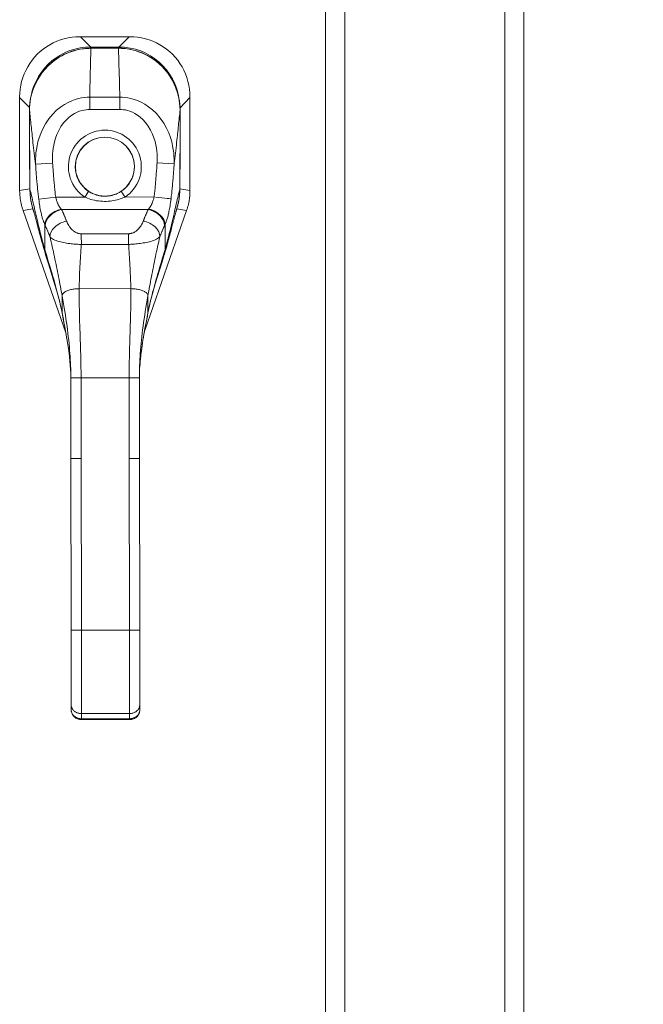
# Model space of a CAD drawing. Units: inches. Extents: x 17 to 488, y 31 to 305.
# Drawn here: x 112 to 120, y 172 to 184 of the extents above; entities that cross this region are included whole.
import ezdxf

# ---------------------------------------------------------------- set-up
doc = ezdxf.new("R2010")
doc.units = ezdxf.units.IN
doc.header["$LTSCALE"] = 30.30303
doc.header["$MEASUREMENT"] = 0
for name, color, linetype, lineweight in [('Dimension (ANSI)', 7, 'Continuous', 13), ('Visible (ANSI)', 7, 'Continuous', 13), ('Visible Narrow (ANSI)', 7, 'Continuous', 18)]:
    doc.layers.add(name, color=color, linetype=linetype, lineweight=lineweight)
doc.styles.add('Note Text (ANSI)', font='tahoma.ttf')
doc.dimstyles.new('Default (ANSI)', dxfattribs={"dimscale": 30.30303, "dimtxt": 0.08, "dimasz": 0.08, "dimexe": 0.125, "dimexo": 0.0625, "dimgap": 0.031496, "dimtad": 0, "dimtih": 1, "dimtoh": 1, "dimrnd": 1e-08, "dimzin": 0, "dimdsep": 46, "dimtxsty": 'Note Text (ANSI)', "dimcen": 0.09, "dimdle": 0.393701, "dimclrd": 256, "dimclre": 256, "dimclrt": 256, "dimadec": 0, "dimazin": 1, "dimtfac": 1.125, "dimtofl": 0, "dimtmove": 0, "dimatfit": 3, "dimfxl": 1, "dimtolj": 1, "dimtzin": 4, "dimlwd": -1, "dimlwe": -1, "dimarcsym": 0})

# ---------------------------------------------------------------- blocks, each defined once
blk = doc.blocks.new('*D45')
at = {"layer": 'Defpoints', "color": 0, "transparency": 16777216}
for p in [(117.999, 187.364), (117.999, 185.73), (120.749, 181.858)]:
    blk.add_point(p, dxfattribs=at)
at = {"layer": 'Dimension (ANSI)', "transparency": 16777216}
for p, q in [((120.749, 183.752), (120.749, 191.152)), ((115.575, 187.364), (113.151, 187.364)), ((123.174, 187.364), (125.598, 187.364))]:
    blk.add_line(p, q, dxfattribs=at)
for points in [[(115.575, 187.768), (115.575, 186.96), (117.999, 187.364)], [(123.174, 187.768), (123.174, 186.96), (120.749, 187.364)]]:
    blk.add_solid(points, dxfattribs=at)
at = {"layer": 'Dimension (ANSI)', "transparency": 16777216, "insert": (133.422, 187.364), "char_height": 2.42424, "attachment_point": 5, "style": 'Note Text (ANSI)'}
blk.add_mtext('\\A1;2.75 TYP.', dxfattribs=at)

msp = doc.modelspace()

# ---------------------------------------------------------------- linework, layer by layer
at = {"layer": 'Visible (ANSI)'}
for p, q in [((116.165, 213.145), (116.165, 150.572)), ((117.999, 150.571), (117.999, 213.145)), ((113.136, 183.347), (113.128, 183.347)), ((113.693, 183.347), (113.136, 183.347)), ((113.701, 183.347), (113.693, 183.347)), ((113.255, 183.215), (113.571, 183.216)), ((112.438, 182.657), (112.438, 182.649)), ((112.438, 182.649), (112.438, 181.585)), ((114.391, 182.649), (114.391, 182.657)), ((114.391, 181.585), (114.391, 182.649)), ((112.621, 181.879), (112.621, 181.879)), ((114.208, 181.881), (114.208, 181.881)), ((112.438, 181.583), (112.438, 181.585)), ((112.579, 181.509), (112.579, 181.509)), ((114.252, 181.51), (114.252, 181.51)), ((114.391, 181.585), (114.391, 181.583)), ((112.478, 181.354), (112.477, 181.355)), ((112.478, 181.354), (112.968, 179.954)), ((113.872, 179.981), (114.352, 181.354)), ((114.352, 181.355), (114.352, 181.354)), ((112.652, 181.192), (112.652, 181.192)), ((112.968, 179.953), (112.968, 179.953)), ((113.871, 179.98), (113.871, 179.98)), ((113.025, 178.511), (113.024, 179.438)), ((113.813, 178.512), (113.812, 179.439)), ((113.025, 178.511), (113.028, 176.543)), ((113.813, 178.512), (113.815, 176.544)), ((113.029, 175.691), (113.028, 176.543)), ((113.816, 175.692), (113.815, 176.544)), ((113.029, 175.691), (113.029, 175.632)), ((113.816, 175.692), (113.816, 175.633)), ((113.147, 175.519), (113.698, 175.52))]:
    msp.add_line(p, q, dxfattribs=at)
at = {"layer": 'Visible (ANSI)', "flags": 128}
for points in [[(113.128, 183.347), (113.083, 183.345), (113.039, 183.341), (112.994, 183.334), (112.95, 183.324), (112.906, 183.311), (112.864, 183.295), (112.823, 183.276), (112.783, 183.255), (112.744, 183.232), (112.707, 183.205), (112.672, 183.177), (112.639, 183.146), (112.608, 183.113), (112.58, 183.078), (112.553, 183.041), (112.53, 183.002), (112.509, 182.962), (112.49, 182.921), (112.474, 182.879), (112.461, 182.835), (112.451, 182.791), (112.444, 182.746), (112.44, 182.702), (112.438, 182.657)], [(114.391, 182.657), (114.39, 182.702), (114.385, 182.747), (114.378, 182.791), (114.368, 182.835), (114.355, 182.879), (114.339, 182.921), (114.321, 182.963), (114.3, 183.003), (114.276, 183.041), (114.25, 183.078), (114.221, 183.113), (114.19, 183.146), (114.157, 183.177), (114.122, 183.205), (114.085, 183.232), (114.047, 183.255), (114.007, 183.277), (113.965, 183.295), (113.923, 183.311), (113.88, 183.324), (113.836, 183.334), (113.791, 183.341), (113.746, 183.345), (113.701, 183.347)], [(112.551, 182.502), (112.551, 182.537), (112.554, 182.572), (112.558, 182.606), (112.564, 182.641), (112.571, 182.675), (112.58, 182.708), (112.591, 182.741), (112.603, 182.774), (112.617, 182.806), (112.633, 182.837), (112.65, 182.868), (112.668, 182.897), (112.688, 182.926), (112.709, 182.953), (112.731, 182.98), (112.755, 183.005), (112.78, 183.029), (112.806, 183.052), (112.834, 183.074), (112.862, 183.094), (112.891, 183.113), (112.921, 183.13), (112.952, 183.146), (112.984, 183.16), (113.017, 183.173), (113.049, 183.184), (113.083, 183.194), (113.117, 183.201), (113.151, 183.207), (113.186, 183.212), (113.22, 183.214), (113.255, 183.215)], [(113.571, 183.216), (113.606, 183.215), (113.641, 183.212), (113.675, 183.208), (113.71, 183.202), (113.744, 183.194), (113.777, 183.185), (113.81, 183.174), (113.842, 183.161), (113.874, 183.147), (113.905, 183.131), (113.935, 183.114), (113.965, 183.095), (113.993, 183.075), (114.02, 183.054), (114.047, 183.031), (114.072, 183.007), (114.096, 182.981), (114.118, 182.955), (114.139, 182.927), (114.159, 182.899), (114.178, 182.869), (114.195, 182.839), (114.21, 182.808), (114.224, 182.776), (114.236, 182.743), (114.247, 182.71), (114.256, 182.677), (114.264, 182.643), (114.27, 182.609), (114.274, 182.574), (114.277, 182.539), (114.277, 182.505)], [(114.277, 182.505), (114.277, 182.053), (114.275, 181.601)], [(112.556, 181.599), (112.552, 182.051), (112.551, 182.502)], [(112.438, 181.583), (112.438, 181.574), (112.439, 181.564), (112.439, 181.554), (112.439, 181.545), (112.44, 181.535), (112.441, 181.525), (112.442, 181.516), (112.443, 181.506), (112.444, 181.496), (112.445, 181.487), (112.447, 181.477), (112.448, 181.468), (112.45, 181.458), (112.452, 181.449), (112.454, 181.439), (112.456, 181.43), (112.458, 181.42), (112.46, 181.411), (112.463, 181.402), (112.465, 181.392), (112.468, 181.383), (112.471, 181.374), (112.474, 181.365), (112.477, 181.355)], [(112.601, 181.341), (112.591, 181.372), (112.582, 181.404), (112.574, 181.436), (112.568, 181.468), (112.563, 181.501), (112.559, 181.533), (112.557, 181.566), (112.556, 181.599)], [(114.272, 181.538), (114.266, 181.488), (114.257, 181.439), (114.245, 181.391), (114.238, 181.367), (114.23, 181.343)], [(114.352, 181.355), (114.356, 181.365), (114.359, 181.374), (114.361, 181.383), (114.364, 181.392), (114.367, 181.402), (114.369, 181.411), (114.372, 181.42), (114.374, 181.43), (114.376, 181.439), (114.378, 181.449), (114.38, 181.458), (114.381, 181.468), (114.383, 181.477), (114.384, 181.487), (114.386, 181.496), (114.387, 181.506), (114.388, 181.516), (114.389, 181.525), (114.389, 181.535), (114.39, 181.545), (114.391, 181.554), (114.391, 181.564), (114.391, 181.574), (114.391, 181.583)], [(112.736, 180.849), (112.729, 180.872), (112.722, 180.896), (112.715, 180.919), (112.708, 180.942), (112.702, 180.965), (112.696, 180.987), (112.689, 181.009), (112.684, 181.031), (112.678, 181.052), (112.672, 181.072), (112.667, 181.092), (112.662, 181.112), (112.657, 181.13), (112.652, 181.149), (112.648, 181.167), (112.643, 181.184), (112.639, 181.2), (112.635, 181.216), (112.631, 181.231), (112.627, 181.246), (112.623, 181.26), (112.62, 181.273), (112.617, 181.285), (112.614, 181.296), (112.611, 181.306), (112.608, 181.316), (112.606, 181.324), (112.604, 181.331), (112.602, 181.336), (112.601, 181.341), (112.6, 181.344), (112.6, 181.345)], [(114.231, 181.347), (114.231, 181.346), (114.23, 181.343), (114.229, 181.339), (114.227, 181.333), (114.225, 181.326), (114.223, 181.317), (114.22, 181.308), (114.217, 181.298), (114.214, 181.287), (114.211, 181.275), (114.208, 181.262), (114.204, 181.248), (114.2, 181.234), (114.197, 181.218), (114.192, 181.203), (114.188, 181.186), (114.184, 181.169), (114.179, 181.151), (114.174, 181.133), (114.17, 181.114), (114.164, 181.094), (114.159, 181.074), (114.154, 181.054), (114.148, 181.032), (114.142, 181.011), (114.136, 180.989), (114.13, 180.967), (114.124, 180.944), (114.117, 180.921), (114.11, 180.898), (114.103, 180.874), (114.096, 180.85)], [(112.925, 180.178), (112.917, 180.22), (112.908, 180.262), (112.898, 180.305), (112.887, 180.347), (112.864, 180.431), (112.839, 180.515), (112.787, 180.682), (112.761, 180.766), (112.736, 180.849)], [(114.096, 180.85), (114.071, 180.767), (114.045, 180.684), (113.993, 180.516), (113.968, 180.432), (113.946, 180.348), (113.936, 180.306), (113.926, 180.264), (113.917, 180.222), (113.909, 180.18)], [(113.024, 179.438), (113.023, 179.486), (113.022, 179.534), (113.019, 179.582), (113.015, 179.629), (113.01, 179.677), (113.005, 179.724), (112.998, 179.771), (112.991, 179.817), (112.984, 179.863), (112.976, 179.908), (112.959, 179.999), (112.942, 180.089), (112.925, 180.178)], [(113.909, 180.18), (113.892, 180.09), (113.875, 180), (113.859, 179.91), (113.851, 179.864), (113.844, 179.818), (113.837, 179.772), (113.831, 179.725), (113.825, 179.678), (113.82, 179.63), (113.817, 179.583), (113.814, 179.535), (113.812, 179.487), (113.812, 179.439)], [(113.147, 175.519), (113.136, 175.519), (113.125, 175.521), (113.114, 175.523), (113.103, 175.527), (113.092, 175.532), (113.083, 175.537), (113.073, 175.544), (113.065, 175.551), (113.057, 175.559), (113.05, 175.568), (113.044, 175.577), (113.039, 175.587), (113.035, 175.598), (113.032, 175.608), (113.03, 175.619), (113.029, 175.631)], [(113.816, 175.633), (113.816, 175.621), (113.814, 175.61), (113.811, 175.599), (113.807, 175.589), (113.802, 175.579), (113.796, 175.569), (113.789, 175.56), (113.781, 175.552), (113.773, 175.545), (113.763, 175.538), (113.753, 175.533), (113.743, 175.528), (113.732, 175.524), (113.721, 175.522), (113.71, 175.52), (113.698, 175.52)]]:
    msp.add_lwpolyline(points, dxfattribs=at)
at = {"layer": 'Visible (ANSI)'}
msp.add_circle((113.415, 181.858), 0.338, dxfattribs=at)
for radius, start, end in [(0.669, 142.5883, 142.6078), (0.669, 37.5379, 37.5472), (0.598, 191.0163, 191.0166), (0.598, 349.1294, 349.1297), (0.787, 302.3237, 302.3378)]:
    msp.add_arc((113.415, 181.858), radius, start, end, dxfattribs=at)
at = {"layer": 'Visible Narrow (ANSI)'}
for p, q in [((115.946, 150.577), (115.946, 213.14)), ((118.218, 213.139), (118.218, 150.577)), ((113.254, 183.229), (113.136, 183.347)), ((113.576, 183.229), (113.693, 183.347)), ((113.576, 183.229), (113.254, 183.229)), ((113.254, 183.229), (113.254, 183.215)), ((113.255, 183.215), (113.255, 183.215)), ((113.571, 183.215), (113.255, 183.215)), ((113.571, 183.216), (113.571, 183.215)), ((113.576, 183.229), (113.576, 183.216)), ((112.551, 182.536), (112.438, 182.649)), ((113.241, 182.513), (113.241, 182.653)), ((113.587, 182.514), (113.587, 182.654)), ((114.277, 182.534), (114.391, 182.649)), ((114.277, 182.505), (114.277, 182.505)), ((112.551, 182.502), (112.551, 182.502)), ((112.556, 182.452), (112.556, 182.452)), ((114.273, 182.469), (114.273, 182.469)), ((114.254, 182.283), (114.254, 182.283)), ((112.575, 182.271), (112.575, 182.271)), ((112.816, 181.899), (112.621, 181.887)), ((114.013, 181.9), (114.209, 181.889)), ((112.556, 181.605), (112.438, 181.585)), ((114.275, 181.604), (114.391, 181.585)), ((114.275, 181.601), (114.275, 181.601)), ((112.556, 181.599), (112.556, 181.599)), ((112.851, 181.509), (112.657, 181.486)), ((112.851, 181.509), (113.185, 181.51)), ((113.228, 181.575), (113.185, 181.51)), ((113.646, 181.51), (113.98, 181.511)), ((112.604, 181.401), (112.604, 181.4)), ((114.228, 181.407), (114.228, 181.407)), ((112.59, 181.373), (112.478, 181.354)), ((112.919, 181.366), (113.912, 181.368)), ((114.24, 181.373), (114.352, 181.354)), ((112.662, 181.149), (112.662, 181.149)), ((112.727, 180.907), (112.727, 181.192)), ((114.105, 181.194), (114.105, 180.909)), ((114.173, 181.169), (114.173, 181.169)), ((112.727, 180.935), (112.727, 180.935)), ((113.296, 180.966), (113.296, 180.966)), ((113.307, 180.966), (113.307, 180.966)), ((113.522, 180.966), (113.522, 180.966)), ((113.534, 180.966), (113.534, 180.966)), ((114.105, 180.943), (114.105, 180.943)), ((112.884, 180.597), (112.884, 180.597)), ((113.953, 180.619), (113.953, 180.619)), ((112.925, 180.182), (112.925, 180.377)), ((112.943, 180.411), (112.943, 180.411)), ((113.121, 180.459), (113.712, 180.46)), ((113.888, 180.415), (113.888, 180.415)), ((113.909, 180.379), (113.909, 180.183)), ((112.971, 180.093), (112.971, 180.093)), ((113.125, 180.127), (113.125, 180.127)), ((113.709, 180.127), (113.709, 180.127)), ((113.867, 180.127), (113.867, 180.127)), ((112.987, 179.98), (112.987, 179.98)), ((113.846, 179.97), (113.846, 179.97)), ((113.024, 179.438), (113.142, 179.438)), ((113.143, 178.512), (113.142, 179.438)), ((113.142, 179.438), (113.693, 179.438)), ((113.693, 179.438), (113.812, 179.439)), ((113.695, 178.512), (113.693, 179.438)), ((113.143, 178.512), (113.025, 178.511)), ((113.143, 178.512), (113.146, 176.543)), ((113.695, 178.512), (113.697, 176.544)), ((113.813, 178.512), (113.695, 178.512)), ((113.146, 176.543), (113.028, 176.543)), ((113.697, 176.544), (113.146, 176.543)), ((113.147, 175.588), (113.146, 176.543)), ((113.815, 176.544), (113.697, 176.544)), ((113.698, 175.589), (113.697, 176.544)), ((113.698, 175.589), (113.147, 175.588)), ((113.147, 175.588), (113.147, 175.529)), ((113.147, 175.529), (113.698, 175.53)), ((113.147, 175.519), (113.147, 175.529)), ((113.698, 175.589), (113.698, 175.53))]:
    msp.add_line(p, q, dxfattribs=at)
at = {"layer": 'Visible Narrow (ANSI)', "flags": 128}
for points in [[(113.255, 183.215), (113.246, 183.215), (113.235, 183.214), (113.222, 183.214), (113.209, 183.213), (113.193, 183.212), (113.175, 183.21), (113.154, 183.207), (113.127, 183.203), (113.097, 183.196), (113.062, 183.187), (113.024, 183.175), (112.981, 183.159), (112.933, 183.136), (112.88, 183.106), (112.822, 183.065), (112.761, 183.01), (112.697, 182.938), (112.641, 182.852), (112.603, 182.772), (112.579, 182.703), (112.564, 182.642), (112.556, 182.588), (112.552, 182.542), (112.551, 182.502)], [(113.241, 182.653), (113.241, 182.683), (113.242, 182.712), (113.243, 182.74), (113.244, 182.769), (113.244, 182.797), (113.245, 182.824), (113.246, 182.851), (113.246, 182.878), (113.247, 182.904), (113.248, 182.93), (113.248, 182.955), (113.249, 182.979), (113.249, 183.003), (113.25, 183.027), (113.251, 183.049), (113.251, 183.07), (113.252, 183.091), (113.252, 183.11), (113.253, 183.129), (113.253, 183.147), (113.254, 183.165), (113.254, 183.182), (113.254, 183.199), (113.255, 183.215)], [(113.587, 182.654), (113.586, 182.683), (113.585, 182.712), (113.584, 182.741), (113.584, 182.769), (113.583, 182.797), (113.582, 182.825), (113.581, 182.852), (113.581, 182.878), (113.58, 182.904), (113.579, 182.93), (113.579, 182.955), (113.578, 182.98), (113.577, 183.004), (113.577, 183.027), (113.576, 183.049), (113.575, 183.071), (113.575, 183.091), (113.574, 183.111), (113.574, 183.129), (113.573, 183.148), (113.573, 183.166), (113.572, 183.183), (113.572, 183.199), (113.571, 183.215)], [(114.277, 182.505), (114.276, 182.544), (114.272, 182.59), (114.264, 182.643), (114.249, 182.703), (114.226, 182.77), (114.192, 182.844), (114.14, 182.926), (114.073, 183.005), (114.008, 183.063), (113.948, 183.106), (113.894, 183.137), (113.845, 183.16), (113.802, 183.176), (113.764, 183.188), (113.729, 183.197), (113.698, 183.204), (113.672, 183.208), (113.65, 183.211), (113.633, 183.213), (113.617, 183.214), (113.604, 183.214), (113.591, 183.215), (113.58, 183.215), (113.571, 183.215)], [(112.621, 181.887), (112.62, 181.915), (112.62, 181.946), (112.622, 181.98), (112.625, 182.016), (112.63, 182.055), (112.637, 182.096), (112.648, 182.141), (112.662, 182.188), (112.68, 182.239), (112.704, 182.293), (112.735, 182.349), (112.773, 182.406), (112.817, 182.459), (112.862, 182.504), (112.908, 182.541), (112.952, 182.571), (112.995, 182.595), (113.037, 182.614), (113.076, 182.628), (113.114, 182.638), (113.149, 182.646), (113.182, 182.65), (113.212, 182.653), (113.241, 182.653)], [(113.241, 182.653), (113.261, 182.653), (113.28, 182.653), (113.298, 182.654), (113.315, 182.654), (113.331, 182.654), (113.346, 182.654), (113.359, 182.654), (113.372, 182.654), (113.384, 182.654), (113.394, 182.654), (113.404, 182.654), (113.414, 182.654), (113.424, 182.654), (113.433, 182.654), (113.444, 182.654), (113.456, 182.654), (113.468, 182.654), (113.482, 182.654), (113.497, 182.654), (113.513, 182.654), (113.53, 182.654), (113.548, 182.654), (113.567, 182.654), (113.587, 182.654)], [(113.587, 182.654), (113.615, 182.653), (113.645, 182.651), (113.678, 182.647), (113.713, 182.64), (113.75, 182.629), (113.789, 182.616), (113.83, 182.597), (113.873, 182.574), (113.917, 182.545), (113.961, 182.509), (114.006, 182.466), (114.05, 182.414), (114.09, 182.357), (114.122, 182.299), (114.147, 182.244), (114.167, 182.192), (114.181, 182.143), (114.192, 182.098), (114.199, 182.056), (114.204, 182.017), (114.207, 181.981), (114.209, 181.948), (114.209, 181.917), (114.209, 181.889)], [(112.816, 181.899), (112.815, 181.922), (112.815, 181.947), (112.815, 181.975), (112.816, 182.004), (112.819, 182.035), (112.823, 182.069), (112.829, 182.105), (112.838, 182.143), (112.85, 182.184), (112.866, 182.226), (112.886, 182.271), (112.912, 182.317), (112.942, 182.359), (112.974, 182.394), (113.006, 182.424), (113.037, 182.448), (113.068, 182.467), (113.097, 182.481), (113.125, 182.493), (113.151, 182.501), (113.176, 182.507), (113.199, 182.51), (113.221, 182.512), (113.241, 182.513)], [(113.241, 182.513), (113.261, 182.513), (113.28, 182.513), (113.298, 182.513), (113.315, 182.513), (113.331, 182.513), (113.346, 182.513), (113.36, 182.513), (113.373, 182.513), (113.384, 182.513), (113.395, 182.513), (113.405, 182.513), (113.414, 182.513), (113.424, 182.513), (113.434, 182.513), (113.444, 182.513), (113.456, 182.513), (113.468, 182.513), (113.482, 182.513), (113.497, 182.513), (113.513, 182.513), (113.53, 182.513), (113.548, 182.513), (113.567, 182.514), (113.587, 182.514)], [(113.587, 182.514), (113.607, 182.513), (113.628, 182.511), (113.651, 182.508), (113.676, 182.502), (113.702, 182.494), (113.73, 182.483), (113.759, 182.468), (113.789, 182.45), (113.82, 182.427), (113.851, 182.399), (113.882, 182.364), (113.913, 182.323), (113.94, 182.277), (113.961, 182.231), (113.978, 182.187), (113.99, 182.146), (114, 182.107), (114.006, 182.07), (114.01, 182.036), (114.013, 182.005), (114.014, 181.976), (114.015, 181.949), (114.014, 181.924), (114.013, 181.9)], [(114.209, 181.889), (114.213, 181.92), (114.216, 181.95), (114.22, 181.981), (114.224, 182.013), (114.228, 182.044), (114.231, 182.075), (114.235, 182.105), (114.238, 182.133), (114.241, 182.161), (114.244, 182.187), (114.247, 182.212), (114.249, 182.236), (114.252, 182.259), (114.254, 182.282), (114.256, 182.306), (114.259, 182.329), (114.261, 182.352), (114.264, 182.375), (114.266, 182.398), (114.268, 182.421), (114.271, 182.442), (114.273, 182.464), (114.275, 182.485), (114.277, 182.505)], [(114.275, 181.601), (114.275, 181.638), (114.275, 181.675), (114.275, 181.712), (114.275, 181.748), (114.276, 181.784), (114.276, 181.82), (114.276, 181.855), (114.276, 181.89), (114.276, 181.925), (114.276, 181.96), (114.276, 181.995), (114.277, 182.031), (114.277, 182.068), (114.277, 182.105), (114.277, 182.143), (114.277, 182.181), (114.277, 182.22), (114.277, 182.258), (114.277, 182.297), (114.277, 182.337), (114.277, 182.377), (114.277, 182.418), (114.277, 182.46), (114.277, 182.505)], [(112.551, 182.502), (112.551, 182.458), (112.551, 182.416), (112.551, 182.375), (112.551, 182.335), (112.551, 182.295), (112.551, 182.256), (112.552, 182.217), (112.552, 182.179), (112.552, 182.14), (112.552, 182.102), (112.552, 182.065), (112.553, 182.028), (112.553, 181.992), (112.553, 181.957), (112.553, 181.922), (112.553, 181.887), (112.554, 181.852), (112.554, 181.817), (112.554, 181.781), (112.554, 181.745), (112.555, 181.709), (112.555, 181.672), (112.555, 181.635), (112.556, 181.599)], [(112.621, 181.887), (112.617, 181.918), (112.613, 181.948), (112.609, 181.979), (112.605, 182.011), (112.601, 182.042), (112.598, 182.073), (112.594, 182.103), (112.591, 182.131), (112.588, 182.159), (112.585, 182.185), (112.582, 182.21), (112.58, 182.234), (112.577, 182.257), (112.574, 182.28), (112.572, 182.304), (112.569, 182.327), (112.567, 182.35), (112.565, 182.373), (112.562, 182.396), (112.56, 182.418), (112.557, 182.44), (112.555, 182.462), (112.553, 182.482), (112.551, 182.502)], [(112.657, 181.486), (112.655, 181.502), (112.653, 181.518), (112.651, 181.534), (112.649, 181.55), (112.648, 181.566), (112.646, 181.582), (112.644, 181.599), (112.643, 181.615), (112.641, 181.631), (112.639, 181.648), (112.638, 181.665), (112.636, 181.681), (112.635, 181.698), (112.633, 181.715), (112.632, 181.732), (112.631, 181.749), (112.629, 181.766), (112.628, 181.783), (112.627, 181.8), (112.625, 181.817), (112.624, 181.834), (112.623, 181.852), (112.622, 181.869), (112.621, 181.887)], [(112.851, 181.509), (112.849, 181.524), (112.847, 181.54), (112.845, 181.555), (112.844, 181.571), (112.842, 181.587), (112.84, 181.602), (112.839, 181.618), (112.837, 181.634), (112.836, 181.65), (112.834, 181.666), (112.833, 181.682), (112.831, 181.698), (112.83, 181.715), (112.828, 181.731), (112.827, 181.747), (112.826, 181.764), (112.825, 181.781), (112.823, 181.797), (112.822, 181.814), (112.821, 181.831), (112.82, 181.848), (112.819, 181.865), (112.817, 181.882), (112.816, 181.899)], [(114.013, 181.9), (114.012, 181.883), (114.011, 181.866), (114.01, 181.849), (114.009, 181.832), (114.008, 181.816), (114.006, 181.799), (114.005, 181.782), (114.004, 181.766), (114.003, 181.749), (114.001, 181.733), (114, 181.716), (113.999, 181.7), (113.997, 181.684), (113.996, 181.668), (113.994, 181.651), (113.993, 181.635), (113.991, 181.62), (113.99, 181.604), (113.988, 181.588), (113.987, 181.572), (113.985, 181.557), (113.983, 181.541), (113.981, 181.526), (113.98, 181.511)], [(114.209, 181.889), (114.208, 181.871), (114.206, 181.854), (114.205, 181.837), (114.204, 181.819), (114.203, 181.802), (114.202, 181.785), (114.201, 181.768), (114.199, 181.751), (114.198, 181.734), (114.197, 181.717), (114.195, 181.7), (114.194, 181.683), (114.192, 181.667), (114.191, 181.65), (114.189, 181.633), (114.188, 181.617), (114.186, 181.601), (114.184, 181.584), (114.183, 181.568), (114.181, 181.552), (114.179, 181.536), (114.177, 181.52), (114.176, 181.504), (114.174, 181.488)], [(114.105, 180.909), (114.115, 180.944), (114.125, 180.98), (114.135, 181.016), (114.144, 181.053), (114.154, 181.09), (114.163, 181.125), (114.171, 181.16), (114.179, 181.193), (114.187, 181.225), (114.194, 181.256), (114.201, 181.286), (114.208, 181.316), (114.215, 181.347), (114.221, 181.377), (114.228, 181.405), (114.234, 181.432), (114.239, 181.456), (114.245, 181.48), (114.25, 181.502), (114.255, 181.524), (114.26, 181.545), (114.265, 181.565), (114.27, 181.583), (114.275, 181.601)], [(114.231, 181.346), (114.235, 181.358), (114.239, 181.369), (114.242, 181.381), (114.245, 181.392), (114.248, 181.402), (114.251, 181.413), (114.253, 181.423), (114.255, 181.433), (114.258, 181.443), (114.26, 181.453), (114.262, 181.463), (114.263, 181.473), (114.265, 181.483), (114.267, 181.494), (114.268, 181.504), (114.269, 181.515), (114.271, 181.526), (114.272, 181.536), (114.272, 181.547), (114.273, 181.559), (114.274, 181.569), (114.274, 181.58), (114.274, 181.591), (114.275, 181.601)], [(112.556, 181.599), (112.556, 181.589), (112.556, 181.578), (112.557, 181.567), (112.557, 181.557), (112.558, 181.546), (112.559, 181.535), (112.56, 181.524), (112.561, 181.513), (112.562, 181.502), (112.564, 181.492), (112.565, 181.481), (112.567, 181.471), (112.569, 181.46), (112.571, 181.45), (112.573, 181.44), (112.575, 181.43), (112.578, 181.42), (112.58, 181.41), (112.583, 181.399), (112.586, 181.389), (112.589, 181.378), (112.592, 181.367), (112.596, 181.355), (112.6, 181.344)], [(112.727, 180.907), (112.717, 180.942), (112.707, 180.978), (112.697, 181.014), (112.687, 181.051), (112.678, 181.088), (112.669, 181.124), (112.66, 181.158), (112.652, 181.191), (112.645, 181.223), (112.637, 181.254), (112.63, 181.284), (112.623, 181.314), (112.616, 181.345), (112.61, 181.375), (112.603, 181.403), (112.597, 181.429), (112.591, 181.454), (112.586, 181.478), (112.581, 181.5), (112.575, 181.522), (112.57, 181.542), (112.565, 181.562), (112.56, 181.581), (112.556, 181.599)], [(112.914, 181.372), (112.911, 181.375), (112.909, 181.378), (112.906, 181.381), (112.904, 181.384), (112.901, 181.387), (112.899, 181.391), (112.897, 181.395), (112.894, 181.398), (112.892, 181.403), (112.889, 181.407), (112.886, 181.412), (112.884, 181.417), (112.881, 181.422), (112.878, 181.428), (112.876, 181.434), (112.873, 181.44), (112.87, 181.447), (112.867, 181.454), (112.864, 181.462), (112.861, 181.47), (112.859, 181.479), (112.856, 181.489), (112.853, 181.499), (112.851, 181.509)], [(113.646, 181.51), (113.634, 181.505), (113.62, 181.499), (113.606, 181.493), (113.59, 181.488), (113.573, 181.483), (113.555, 181.478), (113.536, 181.473), (113.517, 181.469), (113.496, 181.466), (113.475, 181.463), (113.454, 181.461), (113.431, 181.46), (113.409, 181.46), (113.386, 181.461), (113.364, 181.462), (113.341, 181.465), (113.319, 181.468), (113.297, 181.472), (113.275, 181.477), (113.255, 181.483), (113.235, 181.489), (113.217, 181.496), (113.2, 181.503), (113.185, 181.51)], [(113.602, 181.576), (113.592, 181.569), (113.581, 181.563), (113.57, 181.557), (113.557, 181.55), (113.543, 181.544), (113.529, 181.539), (113.514, 181.534), (113.498, 181.529), (113.481, 181.525), (113.464, 181.523), (113.446, 181.52), (113.428, 181.519), (113.41, 181.519), (113.392, 181.52), (113.373, 181.521), (113.355, 181.524), (113.337, 181.528), (113.319, 181.533), (113.302, 181.538), (113.285, 181.545), (113.269, 181.552), (113.254, 181.559), (113.241, 181.567), (113.228, 181.575)], [(113.98, 181.511), (113.977, 181.5), (113.975, 181.49), (113.972, 181.481), (113.969, 181.472), (113.966, 181.463), (113.963, 181.456), (113.961, 181.448), (113.958, 181.441), (113.955, 181.435), (113.952, 181.429), (113.95, 181.423), (113.947, 181.418), (113.944, 181.413), (113.942, 181.408), (113.939, 181.404), (113.937, 181.4), (113.934, 181.396), (113.932, 181.392), (113.929, 181.389), (113.927, 181.385), (113.924, 181.382), (113.922, 181.379), (113.92, 181.376), (113.917, 181.374)], [(114.174, 181.488), (114.171, 181.466), (114.168, 181.446), (114.165, 181.426), (114.162, 181.408), (114.159, 181.39), (114.156, 181.374), (114.153, 181.358), (114.15, 181.343), (114.147, 181.33), (114.144, 181.317), (114.141, 181.305), (114.139, 181.293), (114.136, 181.282), (114.133, 181.272), (114.13, 181.263), (114.127, 181.254), (114.124, 181.245), (114.122, 181.237), (114.119, 181.229), (114.116, 181.222), (114.113, 181.214), (114.11, 181.207), (114.108, 181.201), (114.105, 181.194)], [(112.727, 181.192), (112.724, 181.199), (112.721, 181.206), (112.718, 181.213), (112.715, 181.22), (112.712, 181.227), (112.71, 181.235), (112.707, 181.243), (112.704, 181.252), (112.701, 181.261), (112.698, 181.271), (112.695, 181.281), (112.692, 181.292), (112.689, 181.303), (112.687, 181.315), (112.683, 181.328), (112.68, 181.342), (112.677, 181.356), (112.674, 181.372), (112.671, 181.388), (112.668, 181.406), (112.665, 181.424), (112.662, 181.444), (112.66, 181.464), (112.657, 181.486)], [(112.976, 181.232), (112.974, 181.238), (112.972, 181.244), (112.969, 181.25), (112.967, 181.256), (112.965, 181.262), (112.962, 181.267), (112.96, 181.273), (112.958, 181.279), (112.955, 181.285), (112.953, 181.29), (112.951, 181.296), (112.948, 181.302), (112.946, 181.307), (112.943, 181.313), (112.941, 181.318), (112.939, 181.324), (112.936, 181.329), (112.934, 181.335), (112.931, 181.34), (112.929, 181.345), (112.926, 181.351), (112.924, 181.356), (112.921, 181.361), (112.919, 181.366)], [(113.912, 181.368), (113.909, 181.363), (113.907, 181.357), (113.904, 181.352), (113.902, 181.347), (113.9, 181.341), (113.897, 181.336), (113.895, 181.33), (113.892, 181.325), (113.89, 181.319), (113.888, 181.314), (113.885, 181.308), (113.883, 181.303), (113.88, 181.297), (113.878, 181.292), (113.876, 181.286), (113.873, 181.28), (113.871, 181.274), (113.869, 181.269), (113.866, 181.263), (113.864, 181.257), (113.862, 181.251), (113.86, 181.245), (113.857, 181.239), (113.855, 181.233)], [(112.786, 181.052), (112.784, 181.058), (112.782, 181.064), (112.78, 181.069), (112.777, 181.075), (112.775, 181.081), (112.773, 181.086), (112.771, 181.092), (112.769, 181.097), (112.766, 181.103), (112.764, 181.108), (112.762, 181.113), (112.76, 181.119), (112.757, 181.124), (112.755, 181.129), (112.753, 181.135), (112.75, 181.14), (112.748, 181.145), (112.746, 181.15), (112.743, 181.156), (112.741, 181.161), (112.739, 181.166), (112.736, 181.171), (112.734, 181.176), (112.732, 181.181)], [(113.144, 181.088), (113.139, 181.088), (113.134, 181.089), (113.128, 181.089), (113.122, 181.09), (113.116, 181.091), (113.11, 181.093), (113.103, 181.095), (113.096, 181.098), (113.088, 181.101), (113.081, 181.104), (113.073, 181.108), (113.065, 181.113), (113.057, 181.119), (113.05, 181.125), (113.042, 181.132), (113.034, 181.14), (113.026, 181.149), (113.018, 181.159), (113.009, 181.17), (113.001, 181.182), (112.994, 181.195), (112.987, 181.208), (112.981, 181.221), (112.976, 181.232)], [(113.855, 181.233), (113.851, 181.223), (113.845, 181.21), (113.838, 181.197), (113.831, 181.184), (113.823, 181.172), (113.814, 181.16), (113.806, 181.15), (113.798, 181.141), (113.79, 181.133), (113.782, 181.126), (113.774, 181.119), (113.766, 181.114), (113.758, 181.109), (113.75, 181.105), (113.743, 181.101), (113.736, 181.098), (113.729, 181.096), (113.722, 181.094), (113.716, 181.092), (113.709, 181.091), (113.703, 181.09), (113.698, 181.089), (113.692, 181.089), (113.687, 181.089)], [(114.099, 181.183), (114.097, 181.178), (114.095, 181.173), (114.093, 181.168), (114.09, 181.162), (114.088, 181.157), (114.086, 181.152), (114.083, 181.147), (114.081, 181.142), (114.079, 181.136), (114.076, 181.131), (114.074, 181.126), (114.072, 181.12), (114.07, 181.115), (114.067, 181.11), (114.065, 181.104), (114.063, 181.099), (114.061, 181.093), (114.059, 181.088), (114.056, 181.082), (114.054, 181.077), (114.052, 181.071), (114.05, 181.065), (114.048, 181.06), (114.046, 181.054)], [(112.925, 180.377), (112.92, 180.403), (112.915, 180.43), (112.91, 180.456), (112.905, 180.483), (112.9, 180.51), (112.895, 180.538), (112.89, 180.566), (112.884, 180.594), (112.879, 180.622), (112.873, 180.651), (112.867, 180.68), (112.861, 180.709), (112.855, 180.738), (112.849, 180.767), (112.843, 180.796), (112.837, 180.825), (112.831, 180.854), (112.825, 180.882), (112.818, 180.911), (112.812, 180.939), (112.806, 180.967), (112.799, 180.996), (112.793, 181.024), (112.786, 181.052)], [(113.145, 180.966), (113.133, 180.966), (113.119, 180.967), (113.106, 180.968), (113.091, 180.969), (113.077, 180.97), (113.061, 180.971), (113.045, 180.973), (113.029, 180.975), (113.012, 180.977), (112.994, 180.979), (112.977, 180.982), (112.959, 180.985), (112.941, 180.988), (112.924, 180.991), (112.906, 180.995), (112.89, 181), (112.873, 181.005), (112.857, 181.01), (112.841, 181.016), (112.826, 181.023), (112.813, 181.031), (112.802, 181.038), (112.793, 181.046), (112.786, 181.052)], [(113.687, 181.089), (113.665, 181.089), (113.643, 181.089), (113.621, 181.089), (113.599, 181.089), (113.577, 181.089), (113.554, 181.089), (113.531, 181.089), (113.508, 181.089), (113.485, 181.089), (113.462, 181.089), (113.439, 181.089), (113.416, 181.089), (113.392, 181.089), (113.369, 181.089), (113.346, 181.089), (113.323, 181.089), (113.3, 181.089), (113.277, 181.089), (113.255, 181.089), (113.232, 181.088), (113.21, 181.088), (113.188, 181.088), (113.166, 181.088), (113.144, 181.088)], [(114.046, 181.054), (114.039, 181.048), (114.031, 181.041), (114.02, 181.033), (114.007, 181.025), (113.992, 181.018), (113.976, 181.012), (113.96, 181.006), (113.943, 181.001), (113.925, 180.997), (113.908, 180.993), (113.89, 180.989), (113.872, 180.986), (113.854, 180.983), (113.837, 180.98), (113.819, 180.978), (113.803, 180.976), (113.787, 180.974), (113.771, 180.972), (113.756, 180.971), (113.741, 180.97), (113.727, 180.969), (113.713, 180.968), (113.7, 180.967), (113.687, 180.967)], [(113.909, 180.379), (113.913, 180.405), (113.918, 180.431), (113.923, 180.458), (113.928, 180.485), (113.933, 180.512), (113.938, 180.539), (113.943, 180.567), (113.949, 180.595), (113.954, 180.623), (113.96, 180.652), (113.965, 180.681), (113.971, 180.71), (113.977, 180.739), (113.983, 180.768), (113.989, 180.797), (113.995, 180.826), (114.001, 180.855), (114.007, 180.884), (114.014, 180.912), (114.02, 180.941), (114.026, 180.969), (114.033, 180.997), (114.039, 181.026), (114.046, 181.054)], [(113.121, 180.459), (113.121, 180.48), (113.122, 180.502), (113.122, 180.523), (113.123, 180.545), (113.123, 180.567), (113.124, 180.588), (113.124, 180.61), (113.125, 180.632), (113.126, 180.653), (113.127, 180.675), (113.128, 180.697), (113.129, 180.718), (113.13, 180.74), (113.132, 180.761), (113.133, 180.782), (113.134, 180.803), (113.135, 180.824), (113.137, 180.845), (113.138, 180.866), (113.139, 180.886), (113.141, 180.906), (113.142, 180.926), (113.144, 180.946), (113.145, 180.966)], [(113.687, 180.967), (113.665, 180.967), (113.643, 180.967), (113.621, 180.967), (113.599, 180.967), (113.577, 180.967), (113.554, 180.966), (113.532, 180.966), (113.509, 180.966), (113.486, 180.966), (113.462, 180.966), (113.439, 180.966), (113.416, 180.966), (113.392, 180.966), (113.369, 180.966), (113.346, 180.966), (113.323, 180.966), (113.3, 180.966), (113.277, 180.966), (113.255, 180.966), (113.232, 180.966), (113.21, 180.966), (113.189, 180.966), (113.167, 180.966), (113.145, 180.966)], [(113.712, 180.46), (113.712, 180.481), (113.711, 180.502), (113.711, 180.524), (113.71, 180.546), (113.71, 180.567), (113.709, 180.589), (113.708, 180.611), (113.707, 180.632), (113.706, 180.654), (113.705, 180.676), (113.704, 180.697), (113.703, 180.719), (113.702, 180.74), (113.701, 180.762), (113.699, 180.783), (113.698, 180.804), (113.697, 180.825), (113.695, 180.846), (113.694, 180.866), (113.693, 180.887), (113.691, 180.907), (113.69, 180.927), (113.688, 180.947), (113.687, 180.967)], [(112.925, 180.182), (112.92, 180.206), (112.915, 180.231), (112.91, 180.256), (112.904, 180.282), (112.898, 180.308), (112.891, 180.334), (112.885, 180.362), (112.877, 180.389), (112.87, 180.417), (112.862, 180.446), (112.854, 180.475), (112.846, 180.505), (112.837, 180.536), (112.828, 180.567), (112.819, 180.598), (112.809, 180.63), (112.799, 180.663), (112.79, 180.696), (112.78, 180.73), (112.769, 180.765), (112.759, 180.8), (112.748, 180.835), (112.738, 180.871), (112.727, 180.907)], [(112.736, 180.849), (112.735, 180.851), (112.734, 180.854), (112.734, 180.856), (112.733, 180.858), (112.733, 180.861), (112.732, 180.863), (112.731, 180.866), (112.731, 180.868), (112.73, 180.871), (112.73, 180.873), (112.73, 180.876), (112.729, 180.878), (112.729, 180.88), (112.729, 180.883), (112.728, 180.885), (112.728, 180.888), (112.728, 180.89), (112.728, 180.893), (112.727, 180.895), (112.727, 180.897), (112.727, 180.9), (112.727, 180.902), (112.727, 180.905), (112.727, 180.907)], [(113.909, 180.183), (113.914, 180.208), (113.919, 180.232), (113.924, 180.257), (113.93, 180.283), (113.936, 180.309), (113.942, 180.336), (113.949, 180.363), (113.956, 180.39), (113.963, 180.419), (113.971, 180.447), (113.979, 180.477), (113.987, 180.507), (113.996, 180.537), (114.005, 180.568), (114.014, 180.6), (114.024, 180.632), (114.033, 180.665), (114.043, 180.698), (114.053, 180.732), (114.063, 180.766), (114.073, 180.801), (114.084, 180.837), (114.094, 180.873), (114.105, 180.909)], [(114.105, 180.909), (114.105, 180.906), (114.105, 180.904), (114.105, 180.902), (114.105, 180.899), (114.105, 180.897), (114.104, 180.894), (114.104, 180.892), (114.104, 180.89), (114.104, 180.887), (114.104, 180.885), (114.103, 180.882), (114.103, 180.88), (114.102, 180.877), (114.102, 180.875), (114.102, 180.872), (114.101, 180.87), (114.101, 180.867), (114.1, 180.865), (114.1, 180.863), (114.099, 180.86), (114.098, 180.858), (114.098, 180.855), (114.097, 180.853), (114.096, 180.85)], [(112.925, 180.377), (112.925, 180.383), (112.926, 180.388), (112.928, 180.393), (112.931, 180.398), (112.935, 180.404), (112.94, 180.408), (112.945, 180.413), (112.951, 180.418), (112.958, 180.423), (112.965, 180.427), (112.973, 180.431), (112.982, 180.435), (112.991, 180.438), (113.001, 180.442), (113.012, 180.445), (113.023, 180.448), (113.034, 180.45), (113.046, 180.453), (113.058, 180.454), (113.07, 180.456), (113.083, 180.457), (113.095, 180.458), (113.108, 180.459), (113.121, 180.459)], [(113.024, 179.438), (113.024, 179.471), (113.023, 179.505), (113.023, 179.539), (113.022, 179.574), (113.02, 179.609), (113.018, 179.644), (113.016, 179.681), (113.014, 179.717), (113.011, 179.754), (113.008, 179.792), (113.004, 179.83), (113, 179.869), (112.996, 179.908), (112.991, 179.948), (112.986, 179.988), (112.981, 180.029), (112.975, 180.07), (112.969, 180.112), (112.962, 180.154), (112.955, 180.197), (112.948, 180.241), (112.941, 180.286), (112.933, 180.331), (112.925, 180.377)], [(113.142, 179.438), (113.142, 179.475), (113.142, 179.513), (113.141, 179.551), (113.141, 179.589), (113.14, 179.628), (113.139, 179.667), (113.138, 179.706), (113.137, 179.746), (113.136, 179.786), (113.134, 179.827), (113.133, 179.868), (113.132, 179.91), (113.13, 179.953), (113.129, 179.996), (113.127, 180.039), (113.126, 180.083), (113.125, 180.127), (113.124, 180.172), (113.123, 180.218), (113.122, 180.264), (113.122, 180.311), (113.121, 180.359), (113.121, 180.408), (113.121, 180.459)], [(113.693, 179.438), (113.694, 179.476), (113.694, 179.514), (113.694, 179.552), (113.695, 179.59), (113.695, 179.628), (113.696, 179.667), (113.697, 179.707), (113.698, 179.746), (113.699, 179.787), (113.7, 179.828), (113.702, 179.869), (113.703, 179.911), (113.704, 179.954), (113.705, 179.997), (113.707, 180.04), (113.708, 180.084), (113.709, 180.128), (113.71, 180.173), (113.711, 180.219), (113.711, 180.265), (113.712, 180.312), (113.712, 180.36), (113.712, 180.409), (113.712, 180.46)], [(113.712, 180.46), (113.725, 180.459), (113.738, 180.459), (113.75, 180.458), (113.763, 180.457), (113.775, 180.455), (113.787, 180.453), (113.799, 180.451), (113.81, 180.449), (113.821, 180.446), (113.832, 180.443), (113.842, 180.44), (113.851, 180.436), (113.86, 180.432), (113.868, 180.428), (113.875, 180.424), (113.882, 180.419), (113.888, 180.415), (113.894, 180.41), (113.898, 180.405), (113.902, 180.4), (113.905, 180.395), (113.907, 180.389), (113.908, 180.384), (113.909, 180.379)], [(113.812, 179.439), (113.812, 179.472), (113.812, 179.506), (113.813, 179.54), (113.814, 179.575), (113.815, 179.61), (113.817, 179.646), (113.819, 179.682), (113.821, 179.718), (113.824, 179.755), (113.827, 179.793), (113.831, 179.831), (113.835, 179.87), (113.839, 179.909), (113.843, 179.949), (113.848, 179.989), (113.854, 180.03), (113.859, 180.071), (113.865, 180.113), (113.872, 180.155), (113.878, 180.198), (113.885, 180.242), (113.893, 180.287), (113.901, 180.332), (113.909, 180.379)], [(113.024, 179.438), (113.024, 179.463), (113.023, 179.489), (113.023, 179.515), (113.021, 179.542), (113.02, 179.569), (113.018, 179.597), (113.015, 179.625), (113.013, 179.654), (113.009, 179.683), (113.006, 179.713), (113.002, 179.743), (112.998, 179.773), (112.993, 179.804), (112.988, 179.836), (112.983, 179.868), (112.977, 179.901), (112.971, 179.934), (112.965, 179.968), (112.959, 180.002), (112.952, 180.036), (112.946, 180.072), (112.939, 180.108), (112.932, 180.145), (112.925, 180.182)], [(112.925, 180.178), (112.925, 180.179), (112.925, 180.179), (112.925, 180.179), (112.925, 180.179), (112.925, 180.179), (112.925, 180.179), (112.925, 180.179), (112.925, 180.18), (112.925, 180.18), (112.925, 180.18), (112.925, 180.18), (112.925, 180.18), (112.925, 180.18), (112.925, 180.181), (112.925, 180.181), (112.925, 180.181), (112.925, 180.181), (112.925, 180.181), (112.925, 180.181), (112.925, 180.182), (112.925, 180.182), (112.925, 180.182), (112.925, 180.182), (112.925, 180.182)], [(113.812, 179.439), (113.812, 179.464), (113.812, 179.49), (113.813, 179.516), (113.814, 179.543), (113.816, 179.57), (113.818, 179.598), (113.82, 179.626), (113.823, 179.655), (113.826, 179.684), (113.829, 179.714), (113.833, 179.744), (113.837, 179.774), (113.842, 179.805), (113.846, 179.837), (113.852, 179.869), (113.857, 179.902), (113.863, 179.935), (113.869, 179.969), (113.875, 180.003), (113.882, 180.038), (113.888, 180.073), (113.895, 180.109), (113.902, 180.146), (113.909, 180.183)], [(113.909, 180.183), (113.909, 180.183), (113.909, 180.183), (113.909, 180.183), (113.909, 180.183), (113.909, 180.183), (113.909, 180.182), (113.909, 180.182), (113.909, 180.182), (113.909, 180.182), (113.909, 180.182), (113.909, 180.182), (113.909, 180.182), (113.909, 180.181), (113.909, 180.181), (113.909, 180.181), (113.909, 180.181), (113.909, 180.181), (113.909, 180.181), (113.909, 180.18), (113.909, 180.18), (113.909, 180.18), (113.909, 180.18), (113.909, 180.18), (113.909, 180.18)], [(113.147, 175.588), (113.139, 175.589), (113.132, 175.589), (113.124, 175.59), (113.117, 175.592), (113.109, 175.594), (113.102, 175.596), (113.095, 175.599), (113.088, 175.602), (113.082, 175.606), (113.075, 175.609), (113.069, 175.614), (113.064, 175.618), (113.058, 175.623), (113.053, 175.628), (113.049, 175.634), (113.045, 175.639), (113.041, 175.645), (113.038, 175.651), (113.035, 175.658), (113.033, 175.664), (113.031, 175.671), (113.03, 175.677), (113.029, 175.684), (113.029, 175.691)], [(113.029, 175.632), (113.029, 175.625), (113.03, 175.618), (113.031, 175.612), (113.033, 175.605), (113.035, 175.599), (113.038, 175.592), (113.041, 175.586), (113.045, 175.58), (113.049, 175.575), (113.054, 175.569), (113.058, 175.564), (113.064, 175.559), (113.069, 175.555), (113.075, 175.55), (113.082, 175.547), (113.088, 175.543), (113.095, 175.54), (113.102, 175.537), (113.109, 175.535), (113.117, 175.533), (113.124, 175.531), (113.132, 175.53), (113.14, 175.53), (113.147, 175.529)], [(113.816, 175.692), (113.816, 175.685), (113.815, 175.678), (113.814, 175.672), (113.812, 175.665), (113.81, 175.659), (113.807, 175.652), (113.804, 175.646), (113.801, 175.64), (113.797, 175.635), (113.792, 175.629), (113.787, 175.624), (113.782, 175.619), (113.776, 175.615), (113.77, 175.61), (113.764, 175.606), (113.757, 175.603), (113.751, 175.6), (113.744, 175.597), (113.736, 175.595), (113.729, 175.593), (113.721, 175.591), (113.714, 175.59), (113.706, 175.589), (113.698, 175.589)], [(113.698, 175.53), (113.706, 175.53), (113.714, 175.531), (113.721, 175.532), (113.729, 175.534), (113.736, 175.536), (113.744, 175.538), (113.751, 175.541), (113.757, 175.544), (113.764, 175.547), (113.77, 175.551), (113.776, 175.556), (113.782, 175.56), (113.787, 175.565), (113.792, 175.57), (113.797, 175.576), (113.801, 175.581), (113.804, 175.587), (113.807, 175.593), (113.81, 175.6), (113.812, 175.606), (113.814, 175.613), (113.815, 175.619), (113.816, 175.626), (113.816, 175.633)]]:
    msp.add_lwpolyline(points, dxfattribs=at)
at = {"layer": 'Visible Narrow (ANSI)'}
for radius, start, end in [(0.418, 303.5542, 236.5917), (0.339, 0.073, 180.073), (0.65, 29.1572, 29.1587), (0.807, 173.5565, 173.5566), (0.807, 167.3369, 167.3378), (0.807, 12.806, 12.8072), (0.807, 6.5893, 6.5895), (0.339, 180.073, 236.5917), (0.339, 303.5542, 0.073), (0.807, 196.5916, 196.5917), (0.618, 200.7229, 200.723), (0.618, 339.4229, 339.423), (0.807, 343.5542, 343.5544), (0.768, 304.7887, 304.7914)]:
    msp.add_arc((113.415, 181.858), radius, start, end, dxfattribs=at)
for centre, major_axis, ratio, start_param, end_param in [((113.275, 182.51), (-0.516, 0.516), 0.971868, 5.512866, 6.865269), ((113.554, 182.51), (0.516, 0.516), 0.971868, 5.64187, 7.053504), ((113.275, 182.51), (-0.516, 0.516), 0.971868, 0.583077, 0.583097), ((113.646, 181.51), (-0.0435, 0.0656), 0.00001, 0.042146, 1.570797), ((113.98, 181.511), (0.196, -0.023), 0.00001, 6.237921, 7.767544), ((112.622, 181.386), (-0.0309, -0.0125), 0.1382, 1.091655, 1.092398), ((114.208, 181.386), (-0.0309, 0.0125), 0.138205, 2.074489, 2.075254), ((112.914, 181.235), (-0.179, -0.081), 0.661582, 4.422654, 5.988393), ((112.919, 181.224), (-0.178, -0.083), 0.690457, 4.40174, 5.980461), ((112.883, 181.548), (-0.138, 0.239), 0.280634, 2.224424, 2.260137), ((113.947, 181.55), (-0.137, -0.239), 0.280624, 0.881458, 0.917171), ((113.912, 181.225), (0.179, -0.083), 0.690457, 0.302725, 1.881447), ((113.917, 181.237), (0.18, -0.081), 0.661582, 0.294793, 1.860531), ((112.695, 181.482), (-0.119, 0.412), 0.158682, 2.30455, 2.343663), ((112.976, 181.09), (-0.184, -0.07), 0.701391, 4.452002, 6.04095), ((113.855, 181.091), (0.184, -0.07), 0.701391, 0.242234, 1.831183), ((114.135, 181.484), (-0.118, -0.412), 0.158681, 0.79793, 0.837043), ((113.145, 180.946), (-0.001, 0.197), 0.003077, 4.815554, 5.523418), ((113.687, 180.946), (0, 0.197), 0.003076, 0.759767, 1.467632), ((113.035, 180.153), (-0.0756, -0.022), 0.289095, 0.359153, 0.359204), ((113.794, 180.153), (0.0756, -0.022), 0.289095, 6.100179, 6.100268), ((113.056, 179.995), (-0.0642, 0.0456), 0.977417, 1.162214, 1.162225), ((113.773, 179.995), (-0.0642, -0.0456), 0.977418, 2.156091, 2.156114), ((113.698, 175.598), (0.0001, -0.0787), 0.000026, 5.759621, 6.283174)]:
    msp.add_ellipse(centre, major_axis=major_axis, ratio=ratio, start_param=start_param, end_param=end_param, dxfattribs=at)

# ---------------------------------------------------------------- dimensions: what is measured, and where the dimension line sits
at = {"layer": 'Dimension (ANSI)'}
dim = msp.add_linear_dim(base=(117.999, 187.364), p1=(120.749, 181.858), p2=(117.999, 185.73), text='<> TYP.', dimstyle='Default (ANSI)', override={"dimgap": 0.031496, "dimtih": 0, "dimtoh": 0, "dimdec": 2, "dimse2": 1, "dimtol": 0, "dimlim": 0, "dimtp": 0, "dimtm": 0, "dimtdec": 2, "dimatfit": 1}, dxfattribs=at)
dim.commit()
dim.dimension.update_dxf_attribs({"geometry": '*D45', "text_midpoint": (133.422, 187.364), "dimtype": 160})

doc.saveas('drawing.dxf')
